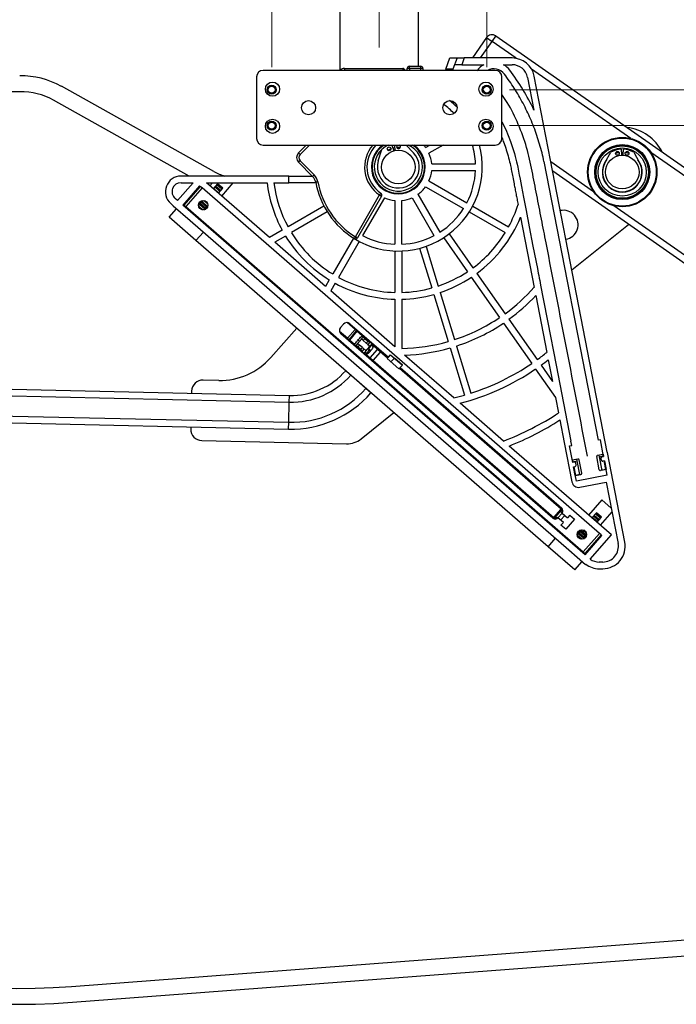
# Paper-space layout 'Sheet1' of a CAD drawing. Units: inches. Extents: x 0.1 to 18.4, y 0.1 to 10.9.
# Drawn here: x 12.6 to 14, y 3.1 to 5.3 of the extents above; entities that cross this region are included whole.
import ezdxf

# ---------------------------------------------------------------- set-up
doc = ezdxf.new("R2010")
doc.units = ezdxf.units.IN
doc.header["$MEASUREMENT"] = 0
doc.styles.add('SLDTEXTSTYLE0', font='TXT', dxfattribs={"width": 0.75})
doc.dimstyles.new('SLDDIMSTYLE3', dxfattribs={"dimtxt": 0.125, "dimasz": 0.13, "dimexe": 0, "dimexo": 0.0625, "dimgap": 0.03125, "dimtad": 0, "dimtih": 1, "dimtoh": 1, "dimlfac": 8, "dimrnd": 1e-09, "dimzin": 12, "dimdsep": 46, "dimtxsty": 'SLDTEXTSTYLE0', "dimsah": 1, "dimcen": 0.09, "dimadec": 0, "dimazin": 3, "dimtfac": 1, "dimtmove": 0, "dimatfit": 0, "dimfxl": 0, "dimfrac": 2, "dimtolj": 1, "dimtzin": 12, "dimarcsym": 0})
doc.dimstyles.new('SLDDIMSTYLE4', dxfattribs={"dimtxt": 0.125, "dimasz": 0.13, "dimexe": 0, "dimexo": 0.0625, "dimgap": 0.03125, "dimtad": 0, "dimtih": 1, "dimtoh": 1, "dimlfac": 8, "dimrnd": 1e-09, "dimzin": 12, "dimdsep": 46, "dimtxsty": 'SLDTEXTSTYLE0', "dimsah": 1, "dimcen": 0.09, "dimadec": 0, "dimazin": 3, "dimtfac": 1, "dimtofl": 0, "dimtmove": 0, "dimatfit": 3, "dimfxl": 0, "dimfrac": 2, "dimtolj": 1, "dimtzin": 12, "dimarcsym": 0})

# ---------------------------------------------------------------- blocks, each defined once
blk = doc.blocks.new('_D_14')
at = {"color": 7, "linetype": 'Continuous', "lineweight": 0}
for p, q in [((13.1262, 5.1763), (13.1262, 5.7299)), ((13.3624, 5.2189), (13.3624, 5.7299)), ((12.2369, 5.6039), (12.1988, 5.6039)), ((12.1988, 5.6039), (12.1988, 5.4055)), ((12.6525, 5.6039), (12.6906, 5.6039)), ((12.6906, 5.6039), (12.6906, 5.4055)), ((13.1262, 5.6049), (12.8002, 5.6049)), ((13.3624, 5.6049), (13.6124, 5.6049)), ((12.1988, 5.4055), (12.2369, 5.4055)), ((12.6906, 5.4055), (12.6525, 5.4055))]:
    blk.add_line(p, q, dxfattribs=at)
at = {"color": 7, "linetype": 'Continuous', "lineweight": 18}
for points in [[(13.1262, 5.6049), (12.9962, 5.6249), (12.9962, 5.5849)], [(13.3624, 5.6049), (13.4924, 5.5849), (13.4924, 5.6249)]]:
    blk.add_solid(points, dxfattribs=at)
at = {"color": 7, "linetype": 'Continuous', "lineweight": 18, "char_height": 0.125, "attachment_point": 1, "style": 'SLDTEXTSTYLE0'}
for s, insert in [('1.89', (12.2831, 5.7904)), ('48.00', (12.2369, 5.5666))]:
    blk.add_mtext(s, dxfattribs=dict(at, insert=insert))
blk = doc.blocks.new('_D_15')
at = {"color": 7, "linetype": 'Continuous', "lineweight": 0}
for p, q in [((13.1262, 5.1763), (13.1262, 6.3678)), ((13.5987, 5.1763), (13.5987, 6.3678)), ((12.1682, 6.2418), (12.1301, 6.2418)), ((12.1301, 6.2418), (12.1301, 6.0434)), ((12.5838, 6.2418), (12.6219, 6.2418)), ((12.6219, 6.2418), (12.6219, 6.0434)), ((13.1262, 6.2428), (12.7315, 6.2428)), ((13.5987, 6.2428), (13.1262, 6.2428)), ((12.1301, 6.0434), (12.1682, 6.0434)), ((12.6219, 6.0434), (12.5838, 6.0434))]:
    blk.add_line(p, q, dxfattribs=at)
at = {"color": 7, "linetype": 'Continuous', "lineweight": 18}
for points in [[(13.1262, 6.2428), (13.2562, 6.2228), (13.2562, 6.2628)], [(13.5987, 6.2428), (13.4687, 6.2628), (13.4687, 6.2228)]]:
    blk.add_solid(points, dxfattribs=at)
at = {"color": 7, "linetype": 'Continuous', "lineweight": 18, "char_height": 0.125, "attachment_point": 1, "style": 'SLDTEXTSTYLE0'}
for s, insert in [('3.78', (12.2144, 6.4283)), ('96.00', (12.1682, 6.2045))]:
    blk.add_mtext(s, dxfattribs=dict(at, insert=insert))
blk = doc.blocks.new('_D_16')
at = {"color": 7, "linetype": 'Continuous', "lineweight": 0}
for p, q in [((14.2684, 6.044), (14.1684, 6.044)), ((14.1684, 6.044), (14.1684, 5.3723)), ((14.4668, 6.043), (14.4287, 6.043)), ((14.4287, 6.043), (14.4287, 5.8446)), ((14.8824, 6.043), (14.9205, 6.043)), ((14.9205, 6.043), (14.9205, 5.8446)), ((14.4287, 5.8446), (14.4668, 5.8446)), ((14.9205, 5.8446), (14.8824, 5.8446)), ((13.4987, 5.3723), (14.2934, 5.3723)), ((13.6487, 5.1263), (14.2934, 5.1263)), ((14.1684, 5.1263), (14.1684, 4.8763))]:
    blk.add_line(p, q, dxfattribs=at)
at = {"color": 7, "linetype": 'Continuous', "lineweight": 18}
for points in [[(14.1684, 5.3723), (14.1884, 5.5023), (14.1484, 5.5023)], [(14.1684, 5.1263), (14.1484, 4.9963), (14.1884, 4.9963)]]:
    blk.add_solid(points, dxfattribs=at)
at = {"color": 7, "linetype": 'Continuous', "lineweight": 18, "char_height": 0.125, "attachment_point": 1, "style": 'SLDTEXTSTYLE0'}
for s, insert in [('1.97', (14.513, 6.2296)), ('50.00', (14.4668, 6.0057))]:
    blk.add_mtext(s, dxfattribs=dict(at, insert=insert))
blk = doc.blocks.new('_D_17')
at = {"color": 7, "linetype": 'Continuous', "lineweight": 0}
for p, q in [((15.2425, 5.5264), (15.1425, 5.5264)), ((15.1425, 5.5264), (15.1425, 5.1263)), ((15.441, 5.5254), (15.4029, 5.5254)), ((15.4029, 5.5254), (15.4029, 5.327)), ((15.8566, 5.5254), (15.8947, 5.5254)), ((15.8947, 5.5254), (15.8947, 5.327)), ((15.4029, 5.327), (15.441, 5.327)), ((15.8947, 5.327), (15.8566, 5.327)), ((13.6487, 5.1263), (15.2675, 5.1263)), ((13.6487, 5.0475), (15.2675, 5.0475)), ((15.1425, 5.0475), (15.1425, 4.7975))]:
    blk.add_line(p, q, dxfattribs=at)
at = {"color": 7, "linetype": 'Continuous', "lineweight": 18}
for points in [[(15.1425, 5.1263), (15.1625, 5.2563), (15.1225, 5.2563)], [(15.1425, 5.0475), (15.1225, 4.9175), (15.1625, 4.9175)]]:
    blk.add_solid(points, dxfattribs=at)
at = {"color": 7, "linetype": 'Continuous', "lineweight": 18, "char_height": 0.125, "attachment_point": 1, "style": 'SLDTEXTSTYLE0'}
for s, insert in [('.63', (15.5333, 5.712)), ('16.00', (15.441, 5.4881))]:
    blk.add_mtext(s, dxfattribs=dict(at, insert=insert))

psp = doc.layouts.new('Sheet1')

# ---------------------------------------------------------------- linework, layer by layer
at = {"color": 7, "linetype": 'Continuous', "lineweight": 25}
for p, q in [((13.2762, 5.1692), (13.2762, 5.3505)), ((13.4487, 5.1779), (13.4487, 5.3505)), ((13.5983, 5.2408), (13.5671, 5.1962)), ((13.5983, 5.2408), (13.6104, 5.2323)), ((13.6104, 5.2323), (13.6189, 5.2444)), ((14.946, 4.3169), (13.6189, 5.2444)), ((13.5851, 5.1962), (13.6104, 5.2323)), ((13.5851, 5.1962), (13.6104, 5.2323)), ((13.6633, 5.1954), (13.6104, 5.2323)), ((13.5087, 5.1716), (13.5176, 5.1962)), ((13.5176, 5.1962), (13.5333, 5.1962)), ((13.5333, 5.1962), (13.5244, 5.1716)), ((13.5333, 5.1962), (13.549, 5.1962)), ((13.549, 5.1962), (13.5437, 5.1814)), ((13.6545, 5.1962), (13.549, 5.1962)), ((13.2862, 5.173), (13.4141, 5.173)), ((13.4289, 5.173), (13.424, 5.173)), ((13.424, 5.1689), (13.424, 5.173)), ((13.4289, 5.173), (13.4289, 5.1779)), ((13.4289, 5.1779), (13.4535, 5.1779)), ((13.4535, 5.173), (13.4289, 5.173)), ((13.4289, 5.173), (13.4289, 5.1689)), ((13.4535, 5.173), (13.4535, 5.1779)), ((13.4584, 5.173), (13.4535, 5.173)), ((13.4535, 5.1689), (13.4535, 5.173)), ((13.4584, 5.173), (13.4584, 5.1689)), ((13.5087, 5.1716), (13.5077, 5.1689)), ((13.5244, 5.1716), (13.5087, 5.1716)), ((13.5244, 5.1716), (13.5234, 5.1689)), ((13.5437, 5.1814), (13.5279, 5.1814)), ((13.5437, 5.1814), (13.5921, 5.1814)), ((13.6357, 5.1814), (13.6545, 5.1814)), ((13.9151, 5.0194), (13.697, 5.1718)), ((13.0929, 5.1544), (13.0929, 5.0194)), ((13.6174, 5.1689), (13.1074, 5.1689)), ((13.6319, 5.0194), (13.6319, 5.1544)), ((13.6884, 5.1535), (13.7024, 5.0814)), ((13.7388, 4.9714), (13.7029, 5.1563)), ((12.9988, 4.9468), (12.6641, 5.1339)), ((12.5729, 5.1221), (11.1609, 5.1024)), ((13.5904, 5.125), (13.5957, 5.117)), ((12.9449, 4.9368), (12.647, 5.1033)), ((13.1074, 5.0049), (13.6174, 5.0049)), ((13.185, 4.9878), (13.2021, 5.0049)), ((13.209, 5.0049), (13.1884, 4.9843)), ((13.3904, 5.0049), (13.3941, 4.992)), ((13.3978, 4.9928), (13.3957, 5.0049)), ((13.4218, 5.0049), (13.4379, 4.9879)), ((13.4642, 4.9996), (13.4734, 5.0049)), ((13.5029, 5.0049), (13.4716, 4.9868)), ((13.3603, 4.9699), (13.3682, 4.9952)), ((13.8588, 4.9671), (13.8712, 4.989)), ((13.8936, 4.9956), (13.8943, 4.9823)), ((13.8982, 4.9823), (13.8989, 4.9956)), ((13.9048, 4.9829), (13.9068, 4.9824)), ((13.9214, 4.989), (13.9338, 4.9671)), ((14.9375, 4.3048), (13.9592, 4.9885)), ((13.216, 4.936), (13.185, 4.9669)), ((13.1884, 4.9704), (13.2193, 4.9395)), ((13.4777, 4.9639), (13.5739, 4.9639)), ((13.7243, 4.9686), (13.8433, 4.3563)), ((13.8635, 4.3301), (13.7388, 4.9714)), ((13.8333, 4.9024), (13.7395, 4.968)), ((13.1639, 4.9368), (12.9269, 4.9368)), ((13.1639, 4.922), (13.1639, 4.9368)), ((13.1639, 4.9368), (13.2154, 4.9368)), ((13.4777, 4.9491), (13.5739, 4.9491)), ((14.8473, 4.1757), (13.7435, 4.9472)), ((12.9537, 4.922), (12.9195, 4.8827)), ((12.9269, 4.922), (12.9537, 4.922)), ((12.9676, 4.9155), (12.9307, 4.873)), ((12.9339, 4.873), (12.9695, 4.9139)), ((12.9732, 4.9106), (12.9377, 4.8698)), ((12.97, 4.9134), (12.9676, 4.9155)), ((12.9732, 4.9106), (12.97, 4.9134)), ((13.846, 4.1519), (12.9732, 4.9106)), ((12.9826, 4.922), (13.116, 4.922)), ((13.1212, 4.8016), (12.9826, 4.922)), ((12.9961, 4.922), (12.9903, 4.9153)), ((13.0074, 4.92), (12.9977, 4.9089)), ((13.0122, 4.9031), (13.0011, 4.9128)), ((13.013, 4.904), (13.0019, 4.9137)), ((13.0138, 4.9049), (13.0027, 4.9146)), ((13.0164, 4.9079), (13.0053, 4.9176)), ((13.0172, 4.9088), (13.0061, 4.9185)), ((13.018, 4.9097), (13.0069, 4.9194)), ((13.0185, 4.9103), (13.0074, 4.92)), ((13.0089, 4.8992), (13.0185, 4.9103)), ((13.0163, 4.8927), (13.0418, 4.922)), ((13.1308, 4.922), (13.1639, 4.922)), ((13.223, 4.922), (13.1639, 4.922)), ((13.4642, 4.9134), (13.5475, 4.8653)), ((13.4716, 4.9262), (13.5549, 4.8781)), ((13.0096, 4.9001), (12.9985, 4.9098)), ((13.3101, 4.8035), (13.3631, 4.8952)), ((13.3674, 4.8927), (13.3145, 4.801)), ((13.3739, 4.8892), (13.3259, 4.8059)), ((13.4346, 4.8892), (13.4827, 4.8059)), ((13.4474, 4.8966), (13.4955, 4.8133)), ((12.9043, 4.8764), (12.9098, 4.8715)), ((12.9098, 4.8715), (12.9096, 4.8713)), ((12.9096, 4.8713), (12.9468, 4.839)), ((12.9195, 4.8827), (12.914, 4.8875)), ((13.8146, 4.1046), (12.9307, 4.873)), ((12.9339, 4.873), (12.9377, 4.8698)), ((12.9377, 4.8698), (13.8105, 4.1111)), ((12.9672, 4.8744), (12.9655, 4.8724)), ((12.9753, 4.8621), (12.9657, 4.8705)), ((12.9729, 4.8625), (12.9664, 4.8682)), ((12.9689, 4.8762), (12.9665, 4.8767)), ((12.9665, 4.8767), (12.9672, 4.8744)), ((12.9813, 4.8637), (12.9665, 4.8767)), ((12.9789, 4.8642), (12.9672, 4.8744)), ((12.9714, 4.8792), (12.9689, 4.8762)), ((12.9805, 4.8661), (12.9689, 4.8762)), ((12.9707, 4.8814), (12.9714, 4.8792)), ((12.9854, 4.8686), (12.9707, 4.8814)), ((12.9731, 4.881), (12.9708, 4.8815)), ((12.9831, 4.869), (12.9714, 4.8792)), ((12.9745, 4.8827), (12.9731, 4.881)), ((12.9847, 4.8709), (12.9731, 4.881)), ((12.9858, 4.8752), (12.9771, 4.8827)), ((12.9847, 4.8777), (12.9798, 4.882)), ((12.9805, 4.8661), (12.9831, 4.869)), ((12.9831, 4.869), (12.9854, 4.8686)), ((12.9847, 4.8709), (12.9862, 4.8726)), ((12.9855, 4.8687), (12.9847, 4.8709)), ((13.2409, 4.8707), (13.162, 4.8251)), ((13.3969, 4.883), (13.3969, 4.7869)), ((13.4117, 4.7869), (13.4117, 4.883)), ((13.5677, 4.8707), (13.6465, 4.8251)), ((14.8557, 4.1878), (13.8775, 4.8716)), ((12.9009, 4.8463), (12.9171, 4.8649)), ((12.9598, 4.7951), (12.9009, 4.8463)), ((12.9432, 4.865), (12.943, 4.8647)), ((12.943, 4.8647), (12.9728, 4.8389)), ((12.9772, 4.8622), (12.9789, 4.8642)), ((12.9789, 4.8642), (12.9813, 4.8637)), ((12.9813, 4.8637), (12.9805, 4.8661)), ((13.2483, 4.8579), (13.1694, 4.8124)), ((13.5603, 4.8579), (13.6392, 4.8124)), ((13.6729, 4.8463), (13.7028, 4.6923)), ((12.9468, 4.839), (13.7788, 4.1158)), ((12.9728, 4.8389), (12.9729, 4.8391)), ((13.7856, 4.7306), (13.9103, 4.8306)), ((12.9598, 4.7951), (12.976, 4.8137)), ((13.1492, 4.8178), (13.1212, 4.8016)), ((13.1566, 4.805), (13.133, 4.7913)), ((13.5161, 4.8097), (13.5683, 4.7351)), ((13.7334, 4.1226), (12.9598, 4.7951)), ((13.2444, 4.6944), (13.133, 4.7913)), ((13.3057, 4.8005), (13.2601, 4.7216)), ((13.3185, 4.7931), (13.2729, 4.7142)), ((13.4652, 4.7823), (13.4919, 4.6952)), ((13.504, 4.8012), (13.5562, 4.7266)), ((13.3969, 4.7721), (13.3969, 4.681)), ((13.4117, 4.7721), (13.4117, 4.681)), ((13.4511, 4.778), (13.4778, 4.6909)), ((13.5768, 4.723), (13.6389, 4.6342)), ((13.2527, 4.7088), (13.2444, 4.6944)), ((13.2655, 4.7014), (13.2558, 4.6845)), ((13.5647, 4.7145), (13.6268, 4.6258)), ((13.3969, 4.5619), (13.2558, 4.6845)), ((13.4821, 4.6768), (13.5137, 4.5732)), ((13.4962, 4.6811), (13.5279, 4.5775)), ((13.7063, 4.6743), (13.7306, 4.5495)), ((13.3969, 4.6662), (13.3969, 4.5619)), ((13.4117, 4.6662), (13.4117, 4.5579)), ((13.2084, 4.634), (13.2072, 4.6326)), ((13.2084, 4.634), (13.2078, 4.6321)), ((13.2098, 4.6303), (13.2105, 4.6326)), ((13.2144, 4.6263), (13.2149, 4.6288)), ((13.2167, 4.6273), (13.2161, 4.6249)), ((13.221, 4.6207), (13.2215, 4.6231)), ((13.2214, 4.6203), (13.2219, 4.6227)), ((13.2285, 4.6141), (13.2299, 4.6158)), ((13.2386, 4.6082), (13.2372, 4.6066)), ((13.2772, 4.604), (13.2836, 4.6114)), ((13.3092, 4.5997), (13.2918, 4.6148)), ((13.3098, 4.6004), (13.2936, 4.6145)), ((13.2946, 4.6136), (13.2949, 4.614)), ((13.2953, 4.613), (13.2958, 4.6136)), ((13.2971, 4.6128), (13.2964, 4.612)), ((13.2975, 4.6124), (13.3824, 4.5386)), ((13.2976, 4.611), (13.2983, 4.6117)), ((13.3013, 4.6091), (13.3006, 4.6084)), ((13.3016, 4.6075), (13.3023, 4.6082)), ((13.302, 4.6072), (13.3027, 4.6079)), ((13.3034, 4.6073), (13.3028, 4.6065)), ((13.6353, 4.6137), (13.6974, 4.525)), ((13.6474, 4.6222), (13.7095, 4.5335)), ((13.181, 4.6028), (13.1241, 4.538)), ((13.2473, 4.5978), (13.2487, 4.5994)), ((13.2504, 4.5979), (13.249, 4.5963)), ((13.2924, 4.5804), (13.275, 4.5955)), ((13.2756, 4.5937), (13.2917, 4.5796)), ((13.2762, 4.5924), (13.2765, 4.5928)), ((13.2767, 4.5916), (13.2773, 4.5922)), ((13.2784, 4.5912), (13.2777, 4.5905)), ((13.7439, 4.1853), (13.2781, 4.5901)), ((13.2789, 4.5895), (13.2795, 4.5902)), ((13.2825, 4.5876), (13.2819, 4.5869)), ((13.2829, 4.586), (13.2836, 4.5867)), ((13.2833, 4.5857), (13.2839, 4.5864)), ((13.2847, 4.5857), (13.284, 4.585)), ((13.2924, 4.5804), (13.3092, 4.5997)), ((13.296, 4.5772), (13.3128, 4.5965)), ((13.3135, 4.5959), (13.2968, 4.5765)), ((13.3092, 4.5997), (13.3098, 4.6004)), ((13.3128, 4.5965), (13.3092, 4.5997)), ((13.3128, 4.5965), (13.3135, 4.5959)), ((13.3138, 4.5982), (13.3134, 4.5973)), ((13.3142, 4.5966), (13.3135, 4.5959)), ((13.3248, 4.5861), (13.3135, 4.5959)), ((13.3255, 4.5868), (13.3142, 4.5966)), ((13.3177, 4.5948), (13.3173, 4.594)), ((13.3201, 4.5915), (13.3204, 4.5925)), ((13.3248, 4.5861), (13.3278, 4.5835)), ((13.3248, 4.5861), (13.3248, 4.5861)), ((13.2664, 4.5812), (13.2678, 4.5828)), ((13.2671, 4.5805), (13.2685, 4.5822)), ((13.2697, 4.5812), (13.2682, 4.5796)), ((13.2694, 4.5785), (13.2708, 4.5802)), ((13.2738, 4.5776), (13.2724, 4.5759)), ((13.2734, 4.575), (13.2749, 4.5767)), ((13.2738, 4.5747), (13.2752, 4.5764)), ((13.276, 4.5757), (13.2745, 4.5741)), ((13.2841, 4.5687), (13.2817, 4.5679)), ((13.2924, 4.5804), (13.2917, 4.5796)), ((13.2924, 4.5804), (13.296, 4.5772)), ((13.2968, 4.5765), (13.296, 4.5772)), ((13.2968, 4.5765), (13.2961, 4.5758)), ((13.2961, 4.5758), (13.3074, 4.566)), ((13.308, 4.5668), (13.2968, 4.5765)), ((13.2995, 4.5728), (13.2992, 4.5718)), ((13.3032, 4.5684), (13.3035, 4.5694)), ((13.3055, 4.5676), (13.3052, 4.5666)), ((13.3057, 4.5675), (13.3056, 4.5675)), ((13.3056, 4.5675), (13.3064, 4.5669)), ((13.311, 4.5641), (13.308, 4.5668)), ((13.315, 4.5688), (13.311, 4.5641)), ((13.3156, 4.5771), (13.3193, 4.5739)), ((13.3157, 4.562), (13.3187, 4.5656)), ((13.3253, 4.5599), (13.3187, 4.5656)), ((13.3237, 4.5789), (13.3278, 4.5835)), ((13.3274, 4.5756), (13.3305, 4.5791)), ((13.3274, 4.5756), (13.334, 4.5699)), ((13.3287, 4.5847), (13.3284, 4.5844)), ((13.3292, 4.5836), (13.3419, 4.5725)), ((13.3305, 4.5791), (13.3371, 4.5734)), ((13.333, 4.5816), (13.3325, 4.581)), ((13.3371, 4.5734), (13.334, 4.5699)), ((13.3422, 4.5723), (13.3375, 4.5669)), ((13.3375, 4.5669), (13.34, 4.5647)), ((13.3449, 4.566), (13.3379, 4.5577)), ((13.3386, 4.5571), (13.3469, 4.566)), ((13.3416, 4.5731), (13.3421, 4.5737)), ((13.3419, 4.5725), (13.3422, 4.5723)), ((13.3446, 4.5701), (13.3422, 4.5723)), ((13.3439, 4.5715), (13.343, 4.5722)), ((13.3436, 4.5717), (13.3439, 4.5721)), ((13.3476, 4.5682), (13.345, 4.5705)), ((13.3459, 4.5697), (13.345, 4.5705)), ((13.3589, 4.5557), (13.3491, 4.5643)), ((13.29, 4.5636), (13.2877, 4.5626)), ((13.2945, 4.5596), (13.2924, 4.5586)), ((13.2944, 4.5568), (13.2965, 4.5579)), ((13.3111, 4.5628), (13.3238, 4.5517)), ((13.312, 4.562), (13.3229, 4.5525)), ((13.3139, 4.5597), (13.3136, 4.5593)), ((13.3222, 4.5564), (13.3157, 4.562)), ((13.3253, 4.5599), (13.3222, 4.5564)), ((13.3227, 4.5514), (13.323, 4.5517)), ((13.3238, 4.5517), (13.3241, 4.5515)), ((13.3288, 4.5568), (13.3241, 4.5515)), ((13.3241, 4.5515), (13.3266, 4.5493)), ((13.3244, 4.5499), (13.3248, 4.5502)), ((13.3251, 4.5506), (13.3257, 4.55)), ((13.3313, 4.5547), (13.3288, 4.5568)), ((13.3307, 4.5496), (13.3379, 4.5577)), ((13.333, 4.5457), (13.3428, 4.5372)), ((13.3351, 4.5468), (13.3334, 4.5447)), ((13.3405, 4.5555), (13.3351, 4.5468)), ((13.3375, 4.5581), (13.3379, 4.5577)), ((13.3379, 4.5577), (13.3386, 4.5571)), ((13.3398, 4.556), (13.3386, 4.5571)), ((13.3388, 4.5477), (13.3406, 4.5494)), ((13.3403, 4.5491), (13.3468, 4.5565)), ((13.3429, 4.5534), (13.3405, 4.5555)), ((13.3429, 4.5534), (13.3411, 4.5516)), ((13.3435, 4.5528), (13.3424, 4.5539)), ((13.3428, 4.5372), (13.3589, 4.5557)), ((13.3493, 4.5316), (13.3654, 4.5501)), ((13.3654, 4.5501), (13.3589, 4.5557)), ((13.367, 4.552), (13.3654, 4.5501)), ((13.3808, 4.5368), (13.3654, 4.5501)), ((13.3824, 4.5386), (13.3872, 4.5442)), ((13.3872, 4.5442), (13.4132, 4.5216)), ((13.5264, 4.4493), (13.4182, 4.5433)), ((13.5181, 4.5591), (13.5497, 4.4555)), ((13.5322, 4.5634), (13.5638, 4.4598)), ((13.3149, 4.539), (13.3163, 4.5406)), ((13.326, 4.5293), (13.3275, 4.5309)), ((13.3428, 4.5372), (13.3493, 4.5316)), ((13.3476, 4.5297), (13.3493, 4.5316)), ((13.3493, 4.5316), (13.7459, 4.1868)), ((13.3798, 4.5357), (13.3808, 4.5368)), ((13.4058, 4.5131), (13.3798, 4.5357)), ((13.3824, 4.5386), (13.3808, 4.5368)), ((13.3956, 4.5369), (13.3882, 4.5284)), ((13.4132, 4.5216), (13.3956, 4.5369)), ((13.4132, 4.5216), (13.4084, 4.516)), ((13.4095, 4.5248), (13.4095, 4.5248)), ((13.718, 4.5214), (13.743, 4.4856)), ((13.7337, 4.5332), (13.743, 4.4856)), ((13.2998, 4.4995), (13.2926, 4.5058)), ((13.3331, 4.4702), (13.2998, 4.4995)), ((13.2998, 4.4995), (13.2999, 4.4995)), ((13.3595, 4.5003), (13.3609, 4.5019)), ((13.4068, 4.5142), (13.4058, 4.5131)), ((13.4084, 4.516), (13.4068, 4.5142)), ((13.762, 4.2053), (13.4068, 4.5142)), ((13.4084, 4.516), (13.7632, 4.2075)), ((13.7059, 4.5129), (13.7499, 4.45)), ((12.1005, 4.4786), (13.165, 4.4548)), ((13.0099, 4.4878), (12.9754, 4.4886)), ((13.3706, 4.4906), (13.372, 4.4922)), ((12.1002, 4.4639), (13.1647, 4.4401)), ((12.9502, 4.4646), (12.9501, 4.4596)), ((13.3331, 4.4702), (13.3333, 4.4704)), ((13.3442, 4.4605), (13.3331, 4.4702)), ((13.3442, 4.4605), (13.3444, 4.4608)), ((13.1637, 4.3958), (13.1647, 4.4401)), ((13.1647, 4.4401), (13.165, 4.4548)), ((13.4261, 4.4424), (13.4278, 4.4437)), ((13.6353, 4.3546), (13.54, 4.4375)), ((13.7499, 4.45), (13.7564, 4.4165)), ((12.0992, 4.4196), (13.1637, 4.3958)), ((13.3226, 4.3594), (13.3946, 4.4172)), ((12.0989, 4.4048), (13.1633, 4.381)), ((13.1633, 4.381), (13.1637, 4.3958)), ((13.7595, 4.4009), (13.769, 4.3518)), ((12.9485, 4.3858), (12.9484, 4.3809)), ((12.9724, 4.3558), (13.2907, 4.3486)), ((13.769, 4.3518), (13.7859, 4.2649)), ((13.7854, 4.345), (13.7835, 4.3547)), ((13.8482, 4.3572), (13.8433, 4.3563)), ((13.8552, 4.321), (13.8482, 4.3572)), ((13.8724, 4.1485), (13.6479, 4.3437)), ((13.7805, 4.3441), (13.7854, 4.345)), ((13.7876, 4.3078), (13.7805, 4.3441)), ((13.8636, 4.3295), (13.8635, 4.3301)), ((13.9018, 4.1327), (13.8636, 4.3295)), ((13.7987, 4.315), (13.7866, 4.3127)), ((13.7876, 4.3078), (13.7867, 4.3127)), ((13.7869, 4.3127), (13.7876, 4.309)), ((13.7876, 4.309), (13.7875, 4.309)), ((13.7875, 4.309), (13.7878, 4.3079)), ((13.7876, 4.309), (13.797, 4.3109)), ((13.7912, 4.3085), (13.7876, 4.3078)), ((13.795, 4.3018), (13.7941, 4.3066)), ((13.797, 4.3109), (13.7963, 4.3145)), ((13.8029, 4.2809), (13.797, 4.3109)), ((13.8072, 4.2841), (13.8016, 4.3131)), ((13.8459, 4.2916), (13.8402, 4.3206)), ((13.8422, 4.3235), (13.8543, 4.3258)), ((13.8446, 4.3239), (13.8453, 4.3203)), ((13.8453, 4.3203), (13.8547, 4.3221)), ((13.8453, 4.3203), (13.8511, 4.2903)), ((13.8506, 4.3126), (13.8496, 4.3174)), ((13.8516, 4.3203), (13.8552, 4.321)), ((13.8571, 4.3113), (13.8535, 4.3106)), ((13.8547, 4.3221), (13.854, 4.3258)), ((13.8543, 4.3258), (13.8552, 4.321)), ((13.8547, 4.3221), (13.8548, 4.3221)), ((13.855, 4.3209), (13.8548, 4.3221)), ((13.8606, 4.2922), (13.8569, 4.3113)), ((13.8571, 4.3113), (13.8608, 4.292)), ((13.8632, 4.2799), (13.8571, 4.3113)), ((13.858, 4.3065), (13.858, 4.3065)), ((13.7895, 4.2982), (13.7931, 4.2989)), ((13.7932, 4.2788), (13.7895, 4.2982)), ((13.7956, 4.2668), (13.7895, 4.2982)), ((13.7896, 4.2982), (13.7934, 4.2791)), ((13.7904, 4.2933), (13.7904, 4.2933)), ((13.7923, 4.2837), (13.7923, 4.2837)), ((13.8608, 4.292), (13.8488, 4.2896)), ((13.8605, 4.2921), (13.8511, 4.2903)), ((13.8511, 4.2903), (13.8512, 4.2901)), ((13.8599, 4.2968), (13.8599, 4.2968)), ((13.8605, 4.2921), (13.8606, 4.2922)), ((13.8606, 4.2919), (13.8605, 4.2921)), ((13.7932, 4.2788), (13.8053, 4.2812)), ((13.8029, 4.2809), (13.7934, 4.2791)), ((13.7934, 4.2791), (13.7935, 4.2789)), ((13.7934, 4.2791), (13.7934, 4.2791)), ((13.8632, 4.2799), (13.7956, 4.2668)), ((13.8029, 4.2807), (13.8029, 4.2809)), ((13.8032, 4.2532), (13.8612, 4.2645)), ((13.8612, 4.2645), (13.8873, 4.1299)), ((13.8513, 4.2255), (13.8223, 4.1921)), ((13.8723, 4.2073), (13.8513, 4.2255)), ((13.7459, 4.1868), (13.762, 4.2053)), ((13.7477, 4.1852), (13.7639, 4.2037)), ((13.764, 4.1964), (13.755, 4.186)), ((13.762, 4.2053), (13.7632, 4.2067)), ((13.762, 4.2053), (13.7639, 4.2037)), ((13.764, 4.1964), (13.7624, 4.1979)), ((13.764, 4.1964), (13.7759, 4.1861)), ((13.8394, 4.1968), (13.8297, 4.1857)), ((13.85, 4.1865), (13.8389, 4.1962)), ((13.8505, 4.1871), (13.8394, 4.1968)), ((13.8483, 4.1695), (13.8739, 4.199)), ((13.7447, 4.1855), (13.7459, 4.1868)), ((13.7477, 4.1852), (13.7459, 4.1868)), ((13.7533, 4.1875), (13.755, 4.186)), ((13.7669, 4.1757), (13.755, 4.186)), ((13.761, 4.1808), (13.77, 4.1912)), ((13.7669, 4.1757), (13.7617, 4.1698)), ((13.7915, 4.183), (13.7721, 4.1607)), ((13.7811, 4.192), (13.7759, 4.1861)), ((13.7811, 4.192), (13.7915, 4.183)), ((13.8416, 4.1769), (13.8305, 4.1866)), ((13.8442, 4.1799), (13.8331, 4.1895)), ((13.845, 4.1808), (13.8339, 4.1905)), ((13.8458, 4.1817), (13.8347, 4.1914)), ((13.8484, 4.1847), (13.8372, 4.1944)), ((13.8492, 4.1856), (13.838, 4.1953)), ((13.8408, 4.176), (13.8505, 4.1871)), ((13.7721, 4.1607), (13.7617, 4.1698)), ((13.7984, 4.1534), (13.7992, 4.1511)), ((13.8008, 4.153), (13.7984, 4.1534)), ((13.8133, 4.1405), (13.7984, 4.1534)), ((13.8034, 4.156), (13.8008, 4.153)), ((13.8125, 4.1428), (13.8008, 4.153)), ((13.8026, 4.1582), (13.8034, 4.156)), ((13.805, 4.1578), (13.8027, 4.1583)), ((13.8174, 4.1454), (13.8027, 4.1582)), ((13.8151, 4.1458), (13.8034, 4.156)), ((13.8065, 4.1595), (13.805, 4.1578)), ((13.8167, 4.1477), (13.805, 4.1578)), ((13.8178, 4.1519), (13.8091, 4.1595)), ((13.8167, 4.1545), (13.8118, 4.1588)), ((13.7334, 4.1226), (13.7496, 4.1412)), ((13.7752, 4.1417), (13.775, 4.1415)), ((13.775, 4.1415), (13.8047, 4.1157)), ((13.7992, 4.1511), (13.7975, 4.1491)), ((13.8072, 4.1389), (13.7977, 4.1472)), ((13.8049, 4.1393), (13.7984, 4.145)), ((13.8109, 4.141), (13.7992, 4.1511)), ((13.8091, 4.139), (13.8109, 4.141)), ((13.8105, 4.1111), (13.846, 4.1519)), ((13.8109, 4.141), (13.8133, 4.1405)), ((13.8125, 4.1428), (13.8151, 4.1458)), ((13.8133, 4.1405), (13.8125, 4.1428)), ((13.8497, 4.1487), (13.8142, 4.1078)), ((13.8146, 4.1046), (13.8516, 4.1471)), ((13.8151, 4.1458), (13.8174, 4.1454)), ((13.8167, 4.1477), (13.8181, 4.1494)), ((13.8174, 4.1455), (13.8167, 4.1477)), ((13.8259, 4.0951), (13.8724, 4.1485)), ((13.8492, 4.1491), (13.846, 4.1519)), ((13.8516, 4.1471), (13.8492, 4.1491)), ((13.7923, 4.0714), (13.7334, 4.1226)), ((13.7788, 4.1158), (13.8159, 4.0835)), ((13.8047, 4.1157), (13.8049, 4.1159)), ((13.8142, 4.1078), (13.8105, 4.1111)), ((13.7923, 4.0714), (13.8085, 4.09)), ((13.8535, 4.0889), (13.8456, 4.0889)), ((13.8159, 4.0835), (13.8162, 4.0839)), ((13.8456, 4.0741), (13.8535, 4.0741)), ((12.686, 3.1567), (14.3424, 3.282)), ((12.6887, 3.1218), (14.345, 3.2471))]:
    psp.add_line(p, q, dxfattribs=at)
at = {"color": 7, "linetype": 'Continuous', "lineweight": 25, "flags": 128}
for points in [[(13.6319, 5.056), (13.6406, 5.0389), (13.6508, 5.0129), (13.6593, 4.9862), (13.661, 4.98), (13.6627, 4.9738), (13.664, 4.9682), (13.6652, 4.9629), (13.6666, 4.9561), (13.6673, 4.9522), (13.6691, 4.943), (13.6691, 4.943), (13.6691, 4.943), (13.6691, 4.943), (13.6691, 4.943), (13.6691, 4.943), (13.6691, 4.943), (13.6691, 4.943), (13.6691, 4.943), (13.6691, 4.943), (13.6691, 4.9429), (13.6692, 4.9428), (13.6693, 4.9421), (13.6698, 4.9397), (13.6717, 4.9298), (13.6749, 4.9135), (13.6793, 4.8906), (13.685, 4.8612), (13.692, 4.8253), (13.7002, 4.7829), (13.7098, 4.734), (13.7108, 4.7287), (13.7118, 4.7233), (13.7129, 4.718), (13.7139, 4.7127), (13.7149, 4.7074), (13.716, 4.702), (13.717, 4.6967), (13.7227, 4.6674), (13.7329, 4.615), (13.751, 4.5216), (13.7835, 4.3547)], [(13.381, 4.9936), (13.3873, 4.9969), (13.3882, 4.9972)], [(13.3922, 4.9986), (13.3958, 4.9995), (13.3966, 4.9996)], [(13.4002, 5.0001), (13.4046, 5.0003), (13.4088, 5.0001)], [(13.3937, 4.9934), (13.3965, 4.9941), (13.3976, 4.9943)], [(13.8816, 4.9867), (13.8875, 4.9884), (13.8893, 4.9887)], [(13.8857, 4.9824), (13.8865, 4.9826), (13.8878, 4.9829)], [(13.894, 4.9892), (13.8964, 4.9893), (13.8986, 4.9892)], [(13.8943, 4.9838), (13.8947, 4.9838), (13.8983, 4.9838)], [(13.9032, 4.9887), (13.9052, 4.9884), (13.911, 4.9867)], [(13.2173, 4.6238), (13.2174, 4.6243), (13.2179, 4.6262)], [(13.2209, 4.6236), (13.2208, 4.6235), (13.2203, 4.6212)], [(13.224, 4.6209), (13.2236, 4.6184), (13.2236, 4.6184)], [(13.3192, 4.5923), (13.3193, 4.5925), (13.3197, 4.5932)]]:
    psp.add_lwpolyline(points, dxfattribs=at)
at = {"color": 7, "linetype": 'Continuous', "lineweight": 25}
for centre, radius in [((13.1279, 5.1277), 0.0156), ((13.1262, 5.1263), 0.00984), ((13.1262, 5.1263), 0.00763), ((13.5969, 5.1277), 0.0156), ((13.5987, 5.1263), 0.00984), ((13.5987, 5.1263), 0.00763), ((13.2071, 5.0869), 0.0156), ((13.5178, 5.0869), 0.0156), ((13.1279, 5.0461), 0.0156), ((13.5969, 5.0461), 0.0156), ((13.1262, 5.0475), 0.00984), ((13.1262, 5.0475), 0.00763), ((13.5987, 5.0475), 0.00984), ((13.5987, 5.0475), 0.00763), ((13.8963, 4.9455), 0.0763), ((13.8963, 4.9455), 0.0748), ((13.3841, 4.9965), 0.00418), ((13.8963, 4.9455), 0.0605), ((13.8963, 4.9455), 0.0591), ((13.8963, 4.9455), 0.0576), ((13.8963, 4.9455), 0.0529), ((13.4043, 4.9565), 0.0369), ((13.8963, 4.9455), 0.0369), ((13.8857, 4.9866), 0.00418), ((13.9068, 4.9866), 0.00418), ((12.9758, 4.8725), 0.0103), ((13.8078, 4.1492), 0.0103)]:
    psp.add_circle(centre, radius, dxfattribs=at)
for centre, radius, start, end in [((13.6104, 5.2323), 0.0148, 55.0491, 145.0491), ((13.6545, 5.1469), 0.0492, 11, 90), ((13.2862, 5.1583), 0.0148, 90, 133.8794), ((13.3278, 5.1697), 0.0418, 175.4056, 181.064), ((13.4558, 5.1697), 0.0418, 175.4056, 181.064), ((13.4141, 5.1681), 0.00492, 9.3462, 90), ((13.4289, 5.173), 0.00492, 90, 180), ((13.4535, 5.173), 0.00492, 0, 90), ((13.6139, 5.1428), 0.0443, 119.4852, 145.0491), ((13.6139, 5.1428), 0.0295, 37.0793, 118.0191), ((13.6139, 5.1428), 0.0443, 37.0793, 60.5148), ((13.6545, 5.1469), 0.0344, 11, 90), ((12.575, 4.9744), 0.1826, 60.7985, 90.7985), ((13.1074, 5.1544), 0.0145, 90, 180), ((13.6174, 5.1544), 0.0145, 0, 90), ((12.575, 4.9744), 0.1476, 60.7985, 90.7985), ((13.4043, 4.9565), 0.1698, 43.8351, 54.0761), ((13.4043, 4.9565), 0.1845, 45.6087, 52.3024), ((13.8963, 4.9455), 0.0984, 26.094, 84.0041), ((13.1074, 5.0194), 0.0145, 180, 270), ((13.6174, 5.0194), 0.0145, 270, 0), ((13.4043, 4.9565), 0.1845, 238.4301, 15.2087), ((13.4041, 4.9565), 0.0738, 139.0212, 236.1774), ((13.4043, 4.9565), 0.0689, 135.3571, 236.1774), ((13.4043, 4.9565), 0.0591, 124.9352, 55.0648), ((13.4043, 4.9565), 0.0576, 122.7731, 275.3964), ((13.4043, 4.9565), 0.0529, 113.7764, 133.0303), ((13.4048, 5.0013), 0.00418, 121.0374, 13.0303), ((13.4048, 5.0013), 0.00418, 13.0303, 58.9626), ((13.4043, 4.9565), 0.0529, 275.3964, 66.2236), ((13.4043, 4.9565), 0.0576, 275.3964, 57.2269), ((13.4043, 4.9565), 0.0738, 35.7392, 40.9834), ((13.4043, 4.9565), 0.1698, 2.4919, 16.5677), ((13.1955, 4.9774), 0.0148, 135, 225), ((13.2351, 5.0327), 0.0672, 221.899, 226.0155), ((13.1954, 4.9774), 0.00984, 135, 225), ((13.4043, 4.9565), 0.0529, 133.0303, 275.3964), ((13.4043, 4.9565), 0.046, 163.0303, 43.0303), ((13.4043, 4.9565), 0.0738, 5.7392, 24.2608), ((13.8963, 4.9455), 0.0502, 92.9993, 119.9993), ((13.8963, 4.9455), 0.0502, 59.9993, 86.9993), ((13.2319, 4.9252), 0.0628, 133.9108, 138.3226), ((13.8963, 4.9455), 0.0438, 141.77, 38.2287), ((13.8963, 4.9455), 0.0433, 149.9993, 29.9993), ((12.9269, 4.9024), 0.0344, 90, 229), ((13.0538, 5.0451), 0.1126, 240.7985, 254.0347), ((13.2629, 4.8942), 0.0628, 133.9108, 138.3226), ((13.1986, 4.9186), 0.0246, 10.4397, 45), ((13.1985, 4.9186), 0.0295, 10.4397, 45), ((13.4043, 4.9565), 0.0738, 335.7392, 354.2608), ((13.4043, 4.9565), 0.1698, 332.4919, 357.5081), ((12.9269, 4.9024), 0.0197, 90, 229), ((13.4043, 4.9565), 0.2904, 186.8139, 208.5432), ((13.4043, 4.9565), 0.2756, 187.1808, 208.4651), ((13.2645, 4.7166), 0.2107, 100.1191, 101.4234), ((13.4043, 4.9565), 0.1845, 190.4397, 238.4301), ((13.4041, 4.9565), 0.1796, 190.4397, 238.4301), ((13.4043, 4.9565), 0.0738, 305.7392, 324.2608), ((13.4106, 4.8648), 0.0564, 142.3863, 147.4549), ((13.4158, 4.9839), 0.1032, 239.2909, 242.0855), ((13.3632, 4.8952), 0.00492, 330, 56.1774), ((13.4043, 4.9565), 0.0738, 245.7392, 264.2608), ((13.4043, 4.9565), 0.0738, 275.7392, 294.2608), ((13.4043, 4.9565), 0.2756, 331.5349, 342.7015), ((13.4043, 4.9565), 0.1698, 302.4919, 327.5081), ((13.4043, 4.9565), 0.2904, 306.4568, 337.6908), ((13.7673, 4.8295), 0.032, 279.3497, 102.6774), ((13.4043, 4.9565), 0.2904, 211.4568, 238.5432), ((13.4043, 4.9565), 0.2756, 211.5349, 238.4651), ((13.3548, 4.7746), 0.0532, 147.1337, 152.369), ((13.3628, 4.8922), 0.1032, 239.2909, 242.0855), ((13.4043, 4.9565), 0.1698, 242.4919, 267.5081), ((13.4043, 4.9565), 0.1698, 272.4919, 297.5081), ((13.4043, 4.9565), 0.2756, 306.5349, 328.4651), ((13.3102, 4.8034), 0.00492, 238.4301, 330), ((13.4043, 4.9565), 0.2756, 288.5349, 303.4651), ((13.4043, 4.9565), 0.2904, 241.4568, 268.5432), ((13.4043, 4.9565), 0.2756, 241.5349, 268.4651), ((13.4043, 4.9565), 0.2904, 288.4568, 303.5432), ((12.5691, 4.7025), 1.5852, 180.7985, 274.3245), ((12.5691, 4.7025), 1.5502, 180.7985, 274.3245), ((13.4043, 4.9565), 0.2756, 271.5349, 285.4651), ((13.4043, 4.9565), 0.2904, 271.4568, 285.5432), ((13.4043, 4.9565), 0.3986, 306.0611, 318.498), ((13.4043, 4.9565), 0.4134, 306.0232, 316.9439), ((13.2911, 4.605), 0.00984, 49, 139), ((13.4043, 4.9565), 0.3986, 288.0611, 303.9389), ((13.4043, 4.9565), 0.4134, 288.0232, 303.9768), ((13.2846, 4.5975), 0.00984, 139, 229), ((13.3121, 4.5971), 0.000977, 318.5993, 48.5937), ((13.2953, 4.5778), 0.000977, 229.4063, 319.4007), ((13.306, 4.5672), 0.000492, 140, 229), ((13.3393, 4.563), 0.00984, 319, 7.5904), ((13.4043, 4.9565), 0.3986, 271.0611, 285.9389), ((13.3118, 4.5635), 0.000984, 211.7948, 229), ((13.3285, 4.5516), 0.00295, 229, 318.5), ((13.3329, 4.5556), 0.00984, 270.4096, 319), ((13.3564, 4.5587), 0.00391, 310.2205, 347.4816), ((13.4043, 4.9565), 0.4134, 271.9337, 285.9768), ((13.4043, 4.9565), 0.5217, 305.8108, 308.7209), ((13.0132, 4.6354), 0.1476, 268.719, 318.719), ((13.3395, 4.5393), 0.00391, 290.5184, 327.7795), ((13.4043, 4.9565), 0.5217, 287.8108, 304.1892), ((13.4043, 4.9565), 0.5364, 305.7885, 307.8953), ((13.1686, 4.6147), 0.1747, 268.719, 318.719), ((13.1686, 4.6147), 0.1599, 268.719, 318.719), ((13.4043, 4.9565), 0.5364, 284.6518, 304.2115), ((12.9748, 4.464), 0.0246, 88.719, 178.719), ((13.1686, 4.6147), 0.2338, 268.719, 318.719), ((13.1686, 4.6147), 0.219, 268.719, 318.719), ((13.4043, 4.9565), 0.5217, 283.5362, 286.1892), ((13.4043, 4.9565), 0.6447, 291.0004, 303.1104), ((13.4043, 4.9565), 0.6594, 291.6803, 302.5902), ((12.973, 4.3804), 0.0246, 178.719, 268.719), ((13.2918, 4.3978), 0.0492, 268.719, 308.719), ((13.7917, 4.3061), 0.00246, 11, 101), ((13.7992, 4.3126), 0.00246, 11, 101), ((13.8427, 4.321), 0.00246, 101, 191), ((13.8521, 4.3179), 0.00246, 101, 191), ((13.853, 4.313), 0.00246, 191, 281), ((13.7926, 4.3013), 0.00246, 281, 11), ((13.8048, 4.2836), 0.00246, 281, 11), ((13.8483, 4.2921), 0.00246, 191, 281), ((13.8004, 4.2677), 0.0148, 191, 281), ((13.762, 4.2053), 0.00246, 319, 332.5172), ((13.7459, 4.1868), 0.00246, 305.4828, 319), ((13.8535, 4.1233), 0.0492, 270, 11), ((13.8535, 4.1233), 0.0344, 270, 11), ((13.8456, 4.1233), 0.0344, 235.1491, 270), ((13.8456, 4.1233), 0.0492, 233.3001, 270)]:
    psp.add_arc(centre, radius, start, end, dxfattribs=at)
for centre, major_axis, ratio, start_param, end_param in [((13.3279, 4.5665), (0.0198, -0.015), 0.571785, 0.620426, 0.895984), ((13.3125, 4.5583), (-0.00037, 0.00493), 0.991236, 5.497825, 6.534635), ((13.319, 4.5527), (0.00493, 0.00033), 0.993855, 6.021381, 7.068557), ((13.3357, 4.5596), (0.00441, 0.00497), 0.363934, 3.145489, 4.716285), ((13.7564, 4.2031), (0.00597, -0.00519), 0.996195, 0, 0.864149), ((13.7581, 4.2016), (0.00597, -0.00519), 0.996195, 0, 1.570796), ((13.749, 4.1912), (-0.00597, 0.00519), 0.996195, 1.570796, 3.141593), ((13.7474, 4.1927), (-0.00597, 0.00519), 0.996195, 2.277443, 3.141593)]:
    psp.add_ellipse(centre, major_axis=major_axis, ratio=ratio, start_param=start_param, end_param=end_param, dxfattribs=at)
for points, knots in [([(13.6104, 5.2323), (13.6114, 5.2337), (13.6133, 5.2364), (13.6158, 5.24), (13.6177, 5.2428), (13.6187, 5.2442), (13.6189, 5.2444), (13.6189, 5.2444), (13.6189, 5.2444)], [0, 0, 0, 0, 0.214694, 0.429388, 0.644081, 0.858775, 0.999979, 1, 1, 1, 1]), ([(13.7024, 5.0814), (13.6947, 5.0968), (13.6793, 5.1275), (13.6593, 5.1555), (13.6493, 5.1695)], [0, 0, 0, 0, 0.500124, 1, 1, 1, 1]), ([(13.7243, 4.9686), (13.723, 4.9749), (13.7203, 4.9878), (13.7149, 5.0067), (13.709, 5.0256), (13.7023, 5.0441), (13.6926, 5.068), (13.6787, 5.0968), (13.6597, 5.1298), (13.6449, 5.1504), (13.6375, 5.1606)], [0, 0, 0, 0, 0.090942, 0.185318, 0.278103, 0.370249, 0.463142, 0.64235, 0.821348, 1, 1, 1, 1]), ([(13.82, 4.3216), (13.7896, 4.4777), (13.7559, 4.6513), (13.7188, 4.8423), (13.7085, 4.8949), (13.6985, 4.9474), (13.6874, 5), (13.6686, 5.0504), (13.6501, 5.0893), (13.6359, 5.1099), (13.6319, 5.1158)], [0, 0, 0, 0, 0.581784, 0.647086, 0.712388, 0.777691, 0.842994, 0.90845, 0.974169, 1, 1, 1, 1]), ([(13.6319, 5.0209), (13.6333, 5.0174), (13.6368, 5.0085), (13.6417, 4.9938), (13.6467, 4.9769), (13.6505, 4.9616), (13.6532, 4.9475), (13.6558, 4.9342), (13.6584, 4.921), (13.6608, 4.9085), (13.663, 4.8972), (13.6652, 4.8858), (13.6667, 4.8783), (13.6674, 4.8745)], [0, 0, 0, 0, 0.075299, 0.188799, 0.309321, 0.424679, 0.502876, 0.59385, 0.694629, 0.770972, 0.847314, 0.923657, 1, 1, 1, 1]), ([(13.3098, 4.6004), (13.3101, 4.6001), (13.3108, 4.5995), (13.3118, 4.5987), (13.3125, 4.5981), (13.3126, 4.598), (13.3127, 4.5979)], [0, 0, 0, 0, 0.242146, 0.5, 0.757854, 1, 1, 1, 1]), ([(13.3127, 4.5979), (13.3128, 4.5978), (13.3129, 4.5978), (13.3132, 4.5974), (13.3137, 4.5971), (13.314, 4.5967), (13.3142, 4.5966)], [0, 0, 0, 0, 0.249315, 0.500202, 0.757951, 1, 1, 1, 1]), ([(13.3156, 4.5771), (13.3156, 4.5771), (13.3156, 4.5771), (13.3157, 4.5771), (13.3157, 4.5771), (13.316, 4.5773), (13.3168, 4.5779), (13.3198, 4.5808), (13.3226, 4.5838), (13.3248, 4.5861)], [0, 0, 0, 0, 0.001306, 0.002804, 0.006767, 0.019685, 0.067695, 0.255296, 1, 1, 1, 1]), ([(13.3255, 4.5868), (13.3255, 4.5868), (13.3255, 4.5868), (13.3254, 4.5867), (13.3253, 4.5866), (13.3252, 4.5865), (13.325, 4.5863), (13.3249, 4.5862), (13.3248, 4.5861)], [0, 0, 0, 0, 0.16168, 0.312926, 0.453736, 0.584113, 0.812664, 1, 1, 1, 1]), ([(13.3255, 4.5868), (13.326, 4.5863), (13.327, 4.5855), (13.3282, 4.5844), (13.329, 4.5837), (13.3291, 4.5836), (13.3292, 4.5836)], [0, 0, 0, 0, 0.242435, 0.5, 0.757565, 1, 1, 1, 1]), ([(13.292, 4.5781), (13.292, 4.5781), (13.292, 4.5784), (13.2919, 4.579), (13.2915, 4.5797), (13.2908, 4.5803), (13.2901, 4.5806), (13.2895, 4.5806), (13.2892, 4.5806), (13.2891, 4.5806)], [0, 0, 0, 0, 0.014459, 0.205297, 0.407108, 0.600492, 0.784077, 0.984064, 1, 1, 1, 1]), ([(13.2917, 4.5796), (13.2921, 4.5793), (13.2927, 4.5787), (13.2937, 4.5779), (13.2944, 4.5773), (13.2946, 4.5772), (13.2946, 4.5771)], [0, 0, 0, 0, 0.242146, 0.5, 0.757854, 1, 1, 1, 1]), ([(13.2946, 4.5771), (13.2947, 4.577), (13.2948, 4.577), (13.2951, 4.5766), (13.2956, 4.5763), (13.2959, 4.576), (13.2961, 4.5758)], [0, 0, 0, 0, 0.249315, 0.500202, 0.757951, 1, 1, 1, 1]), ([(13.308, 4.5668), (13.3079, 4.5667), (13.3078, 4.5665), (13.3077, 4.5663), (13.3075, 4.5662), (13.3075, 4.5661), (13.3074, 4.566), (13.3074, 4.566), (13.3074, 4.566)], [0, 0, 0, 0, 0.187336, 0.415887, 0.546264, 0.687074, 0.83832, 1, 1, 1, 1]), ([(13.3074, 4.566), (13.3079, 4.5655), (13.3089, 4.5647), (13.3101, 4.5636), (13.311, 4.5629), (13.3111, 4.5628), (13.3111, 4.5628)], [0, 0, 0, 0, 0.242435, 0.5, 0.757565, 1, 1, 1, 1]), ([(13.308, 4.5668), (13.31, 4.5693), (13.3125, 4.5724), (13.315, 4.5758), (13.3155, 4.5767), (13.3156, 4.577), (13.3156, 4.5771), (13.3156, 4.5771), (13.3156, 4.5771), (13.3156, 4.5771)], [0, 0, 0, 0, 0.7447036, 0.9323051, 0.9803148, 0.9932333, 0.9971957, 0.9986939, 1, 1, 1, 1]), ([(13.3109, 4.563), (13.3108, 4.5632), (13.3107, 4.5636), (13.3109, 4.564), (13.311, 4.5641), (13.311, 4.5641)], [0, 0, 0, 0, 0.473584, 0.988807, 1, 1, 1, 1]), ([(13.315, 4.5688), (13.3151, 4.5689), (13.3152, 4.569), (13.3157, 4.5696), (13.3163, 4.5703), (13.3169, 4.5711), (13.3179, 4.5723), (13.3188, 4.5732), (13.3193, 4.5739)], [0, 0, 0, 0, 0.239439, 0.369589, 0.499994, 0.630146, 0.760553, 1, 1, 1, 1]), ([(13.3187, 4.5656), (13.3182, 4.566), (13.3173, 4.5669), (13.316, 4.5679), (13.3152, 4.5687), (13.3151, 4.5688), (13.315, 4.5688)], [0, 0, 0, 0, 0.250002, 0.5, 0.749998, 1, 1, 1, 1]), ([(13.3193, 4.5739), (13.3199, 4.5745), (13.3207, 4.5755), (13.3218, 4.5766), (13.3225, 4.5774), (13.323, 4.5781), (13.3236, 4.5787), (13.3237, 4.5788), (13.3237, 4.5789)], [0, 0, 0, 0, 0.239447, 0.3696, 0.500006, 0.630157, 0.760561, 1, 1, 1, 1]), ([(13.3237, 4.5789), (13.3238, 4.5788), (13.3239, 4.5787), (13.3248, 4.578), (13.326, 4.5769), (13.327, 4.5761), (13.3274, 4.5756)], [0, 0, 0, 0, 0.250002, 0.5, 0.749998, 1, 1, 1, 1]), ([(13.3289, 4.5837), (13.3287, 4.5838), (13.3283, 4.5839), (13.328, 4.5836), (13.3278, 4.5835)], [0, 0, 0, 0, 0.499851, 1, 1, 1, 1]), ([(13.3287, 4.5847), (13.3287, 4.5846), (13.3287, 4.5845), (13.3288, 4.5837), (13.3289, 4.5836)], [0, 0, 0, 0, 0.755071, 1, 1, 1, 1]), ([(13.3305, 4.5791), (13.3302, 4.5794), (13.3296, 4.5801), (13.3291, 4.5812), (13.3288, 4.5825), (13.3289, 4.5833), (13.3289, 4.5837)], [0, 0, 0, 0, 0.220578, 0.459466, 0.706785, 1, 1, 1, 1]), ([(13.3289, 4.5837), (13.329, 4.5837), (13.3291, 4.5837), (13.3292, 4.5836), (13.3292, 4.5836)], [0, 0, 0, 0, 0.507346, 1, 1, 1, 1]), ([(13.3328, 4.5805), (13.3327, 4.5806), (13.3324, 4.5811), (13.3322, 4.5816), (13.3322, 4.5815), (13.3322, 4.5815)], [0, 0, 0, 0, 0.1405788, 0.7371158, 1, 1, 1, 1]), ([(13.334, 4.5699), (13.3344, 4.5696), (13.3352, 4.5689), (13.3362, 4.568), (13.337, 4.5673), (13.3374, 4.567), (13.3375, 4.5669)], [0, 0, 0, 0, 0.250001, 0.5, 0.749999, 1, 1, 1, 1]), ([(13.3419, 4.5725), (13.3415, 4.5724), (13.3407, 4.5722), (13.3394, 4.5723), (13.3382, 4.5727), (13.3374, 4.5732), (13.3371, 4.5734)], [0, 0, 0, 0, 0.293865, 0.541062, 0.779914, 1, 1, 1, 1]), ([(13.34, 4.5647), (13.3402, 4.5644), (13.3405, 4.5639), (13.3402, 4.5625), (13.3396, 4.5611), (13.3389, 4.5597), (13.3381, 4.5587), (13.3375, 4.5581)], [0, 0, 0, 0, 0.246528, 0.509392, 0.639009, 0.767298, 1, 1, 1, 1]), ([(13.3422, 4.5729), (13.3422, 4.5729), (13.3423, 4.5729), (13.342, 4.5729), (13.3416, 4.5731), (13.3416, 4.5731)], [0, 0, 0, 0, 0.157529, 0.886119, 1, 1, 1, 1]), ([(13.3449, 4.566), (13.345, 4.5661), (13.3451, 4.5662), (13.3453, 4.5666), (13.3457, 4.5673), (13.3457, 4.5689), (13.3451, 4.5696), (13.3446, 4.5701)], [0, 0, 0, 0, 0.029342, 0.060267, 0.133273, 0.358378, 1, 1, 1, 1]), ([(13.3456, 4.5677), (13.3459, 4.5673), (13.3465, 4.5668), (13.3468, 4.5662), (13.3469, 4.566)], [0, 0, 0, 0, 0.6382157, 1, 1, 1, 1]), ([(13.3491, 4.5643), (13.349, 4.5649), (13.3487, 4.5665), (13.3475, 4.5686), (13.3464, 4.5699), (13.3458, 4.5704), (13.3458, 4.5704)], [0, 0, 0, 0, 0.270074, 0.660395, 0.993875, 1, 1, 1, 1]), ([(13.3288, 4.5568), (13.3286, 4.557), (13.3283, 4.5573), (13.3275, 4.558), (13.3265, 4.5589), (13.3257, 4.5595), (13.3253, 4.5599)], [0, 0, 0, 0, 0.250001, 0.5, 0.749999, 1, 1, 1, 1]), ([(13.3264, 4.5481), (13.3264, 4.5481), (13.327, 4.5476), (13.3284, 4.5467), (13.3307, 4.5458), (13.3323, 4.5458), (13.333, 4.5457)], [0, 0, 0, 0, 0.006125, 0.339605, 0.729926, 1, 1, 1, 1]), ([(13.3266, 4.5493), (13.3268, 4.5491), (13.3273, 4.5487), (13.3288, 4.5474), (13.3299, 4.5464), (13.3302, 4.5462)], [0, 0, 0, 0, 0.612862, 0.9187, 1, 1, 1, 1]), ([(13.3271, 4.5491), (13.3276, 4.5488), (13.3285, 4.5484), (13.3303, 4.5473), (13.3315, 4.5463), (13.332, 4.5458), (13.3321, 4.5458)], [0, 0, 0, 0, 0.526356, 0.838708, 0.992837, 1, 1, 1, 1]), ([(13.3351, 4.5468), (13.3345, 4.5473), (13.3333, 4.5482), (13.332, 4.5491), (13.331, 4.5497), (13.3308, 4.5496), (13.3307, 4.5496)], [0, 0, 0, 0, 0.250014, 0.500014, 0.750006, 1, 1, 1, 1]), ([(13.3405, 4.5555), (13.3401, 4.5558), (13.3393, 4.5565), (13.3385, 4.5572), (13.338, 4.5576), (13.3379, 4.5577), (13.3379, 4.5577)], [0, 0, 0, 0, 0.25118, 0.499546, 0.749293, 1, 1, 1, 1]), ([(13.7612, 4.2093), (13.7613, 4.2093), (13.7615, 4.209), (13.7623, 4.2083), (13.7628, 4.2073), (13.7632, 4.2067)], [0, 0, 0, 0, 0.010641, 0.32916, 1, 1, 1, 1]), ([(13.764, 4.2038), (13.764, 4.2038), (13.7639, 4.2038), (13.7639, 4.2039), (13.7639, 4.2042), (13.7638, 4.2046), (13.7637, 4.2052), (13.7635, 4.2059), (13.7633, 4.2064), (13.7632, 4.2066), (13.7632, 4.2067)], [0, 0, 0, 0, 0.05687, 0.171468, 0.308783, 0.454044, 0.613597, 0.787627, 0.970872, 1, 1, 1, 1]), ([(13.7447, 4.1855), (13.744, 4.1857), (13.743, 4.1861), (13.7422, 4.1868), (13.7419, 4.187), (13.7419, 4.187)], [0, 0, 0, 0, 0.67084, 0.989359, 1, 1, 1, 1]), ([(13.7447, 4.1855), (13.745, 4.1854), (13.7454, 4.1853), (13.7462, 4.1852), (13.7469, 4.1851), (13.7474, 4.1851), (13.7477, 4.1851), (13.7477, 4.1851), (13.7477, 4.1851)], [0, 0, 0, 0, 0.184431, 0.368816, 0.553199, 0.7286, 0.886956, 1, 1, 1, 1])]:
    psp.add_open_spline(points, degree=3, knots=knots, dxfattribs=at)

# ---------------------------------------------------------------- dimensions: what is measured, and where the dimension line sits
at = {"color": 7, "linetype": 'Continuous', "lineweight": 18}
for base, p1, dimstyle, picture, middle in [((13.1262, 6.2428), (13.5987, 5.1263), 'SLDDIMSTYLE4', '_D_15', (12.376, 6.2428)), ((13.1262, 5.6049), (13.3624, 5.1689), 'SLDDIMSTYLE3', '_D_14', (12.4447, 5.6049))]:
    dim = psp.add_linear_dim(base=base, p1=p1, p2=(13.1262, 5.1263), dimstyle=dimstyle, dxfattribs=at)
    dim.commit()
    dim.dimension.update_dxf_attribs({"geometry": picture, "text_midpoint": middle, "dimtype": 160})
for base, p1, p2, picture, middle in [((14.1684, 5.1263), (13.4487, 5.3723), (13.5987, 5.1263), '_D_16', (14.1684, 6.044)), ((15.1425, 5.0475), (13.5987, 5.1263), (13.5987, 5.0475), '_D_17', (15.1425, 5.5264))]:
    dim = psp.add_linear_dim(base=base, p1=p1, p2=p2, angle=90, dimstyle='SLDDIMSTYLE3', dxfattribs=at)
    dim.commit()
    dim.dimension.update_dxf_attribs({"geometry": picture, "text_midpoint": middle, "dimtype": 160})

doc.saveas('drawing.dxf')
